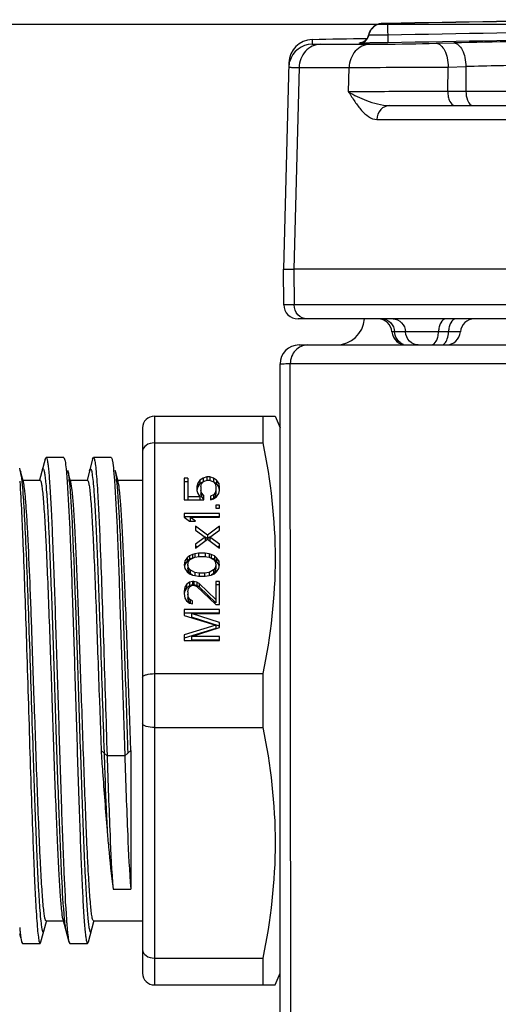
# Model space of a CAD drawing. Units: millimetres. Extents: x 23849 to 35261, y 7704 to 13660.
# Drawn here: x 25116 to 25136, y 13240 to 13282 of the extents above; entities that cross this region are included whole.
import ezdxf

# ---------------------------------------------------------------- set-up
doc = ezdxf.new("R2010")
doc.units = ezdxf.units.MM
doc.header["$LTSCALE"] = 0.4
for name, color, linetype in [('Anotaciones Finas', 3, 'Continuous'), ('Anotaciones Medias', 3, 'Continuous'), ('Cotas', 2, 'Continuous')]:
    doc.layers.add(name, color=color, linetype=linetype)
doc.styles.add('UNE00', font='romans.shx', dxfattribs={"width": 0.9})
doc.dimstyles.new('UNE', dxfattribs={"dimscale": 0, "dimtxt": 2.5, "dimasz": 2.5, "dimexe": 1.5, "dimexo": 0, "dimgap": 1, "dimtad": 1, "dimrnd": 1.38778e-17, "dimdsep": 46, "dimtxsty": 'UNE00', "dimcen": 2.5, "dimclrd": 256, "dimclre": 256, "dimclrt": 256, "dimazin": 0, "dimtfac": 1, "dimtmove": 0, "dimatfit": 3, "dimfxl": 1, "dimlwd": -1, "dimlwe": -1, "dimarcsym": 0})

# ---------------------------------------------------------------- blocks, each defined once
blk = doc.blocks.new('*D81')
at = {"layer": 'Cotas', "transparency": 16777216}
for p, q in [((25207.626, 13281.312), (23925.706, 13281.312)), ((23927.206, 13231.312), (23927.206, 10801.797)), ((25996.284, 10751.797), (23925.706, 10751.797))]:
    blk.add_line(p, q, dxfattribs=at)
for points in [[(23918.873, 13231.312), (23935.539, 13231.312), (23927.206, 13281.312)], [(23918.873, 10801.797), (23935.539, 10801.797), (23927.206, 10751.797)]]:
    blk.add_solid(points, dxfattribs=at)
at = {"layer": 'Defpoints', "color": 0, "transparency": 16777216}
for p in [(25207.626, 13281.312), (23927.206, 10751.797), (25996.284, 10751.797)]:
    blk.add_point(p, dxfattribs=at)
at = {"layer": 'Cotas', "transparency": 16777216, "insert": (23882.206, 12016.555), "char_height": 50, "attachment_point": 5, "rotation": 90, "style": 'UNE00'}
blk.add_mtext('2529.5', dxfattribs=at)
blk = doc.blocks.new('A$C6A4C79CA')
at = {"layer": 'Anotaciones Finas', "linetype": 'Continuous'}
for p, q in [((-107.672, 2529.548), (-107.713, 2529.543)), ((-107.656, 2529.55), (-107.68, 2529.547)), ((-107.628, 2529.549), (-107.628, 2529.551)), ((-107.407, 2529.55), (-107.628, 2529.548)), ((-107.628, 2529.548), (-107.628, 2529.549)), ((-107.518, 2529.554), (-107.597, 2529.552)), ((-107.407, 2529.556), (-107.518, 2529.554)), ((-107.407, 2529.55), (-107.393, 2528.742)), ((-110.591, 2528.871), (-110.596, 2528.681)), ((-108.308, 2528.859), (-108.352, 2528.819)), ((-108.27, 2528.907), (-108.308, 2528.859)), ((-108.24, 2528.96), (-108.27, 2528.907)), ((-108.218, 2529.015), (-108.24, 2528.96)), ((-108.207, 2529.06), (-108.218, 2529.015)), ((-108.207, 2529.057), (-108.207, 2529.06)), ((-110.247, 2528.675), (-108.155, 2528.675)), ((-108.593, 2528.733), (-108.557, 2528.736)), ((-108.593, 2528.73), (-108.593, 2528.733)), ((-108.551, 2528.736), (-108.558, 2528.736)), ((-108.447, 2528.763), (-108.492, 2528.748)), ((-108.4, 2528.787), (-108.447, 2528.763)), ((-108.352, 2528.819), (-108.4, 2528.787)), ((-105.362, 2528.717), (-104.617, 2528.734)), ((-111.572, 2527.898), (-111.8, 2519.191)), ((-111.141, 2527.701), (-111.364, 2519.191)), ((-111.141, 2527.701), (-109.032, 2527.701)), ((-109.055, 2526.675), (-109.032, 2527.701)), ((-104.868, 2526.691), (-104.844, 2527.717)), ((-104.844, 2527.717), (-104.1, 2527.734)), ((-104.1, 2527.734), (-104.1, 2526.691)), ((-101.294, 2526.691), (-104.868, 2526.691)), ((-107.324, 2526.091), (-101.787, 2526.091)), ((-107.855, 2525.506), (-102.29, 2525.506)), ((-111.787, 2517.685), (-111.8, 2519.191)), ((-111.8, 2519.191), (-111.364, 2519.191)), ((-96.729, 2519.191), (-111.364, 2519.191)), ((-111.364, 2519.191), (-111.351, 2517.685)), ((-111.351, 2517.685), (-111.787, 2517.685)), ((-96.723, 2517.685), (-111.351, 2517.685)), ((-83.208, 2517.091), (-111.187, 2517.091)), ((-104.335, 2516.541), (-107.221, 2516.541)), ((-111.144, 2515.991), (-83.227, 2515.991)), ((-105.047, 2516.017), (-105.006, 2516.049)), ((-111.944, 2485.991), (-111.944, 2515.191)), ((-111.513, 2515.207), (-96.741, 2515.207)), ((-111.49, 2485.991), (-111.513, 2515.207)), ((-117.244, 2512.991), (-112.151, 2512.991)), ((-117.244, 2512.991), (-117.244, 2488.991)), ((-112.669, 2512.991), (-112.669, 2511.856)), ((-112.151, 2512.991), (-111.944, 2512.491)), ((-117.744, 2512.491), (-117.744, 2489.491)), ((-117.244, 2511.856), (-112.669, 2511.856)), ((-121.853, 2511.173), (-122.091, 2510.291)), ((-121.071, 2511.241), (-121.817, 2511.241)), ((-121.071, 2511.241), (-121.034, 2511.173)), ((-119.853, 2511.173), (-120.091, 2510.291)), ((-119.853, 2511.173), (-119.817, 2511.241)), ((-119.071, 2511.241), (-119.817, 2511.241)), ((-122.905, 2510.694), (-122.931, 2510.791)), ((-122.776, 2510.216), (-122.905, 2510.694)), ((-122.905, 2510.694), (-122.89, 2510.623)), ((-120.796, 2510.291), (-120.905, 2510.694)), ((-118.969, 2510.719), (-118.967, 2510.697)), ((-118.967, 2510.697), (-118.932, 2510.275)), ((-118.796, 2510.291), (-118.905, 2510.694)), ((-122.867, 2510.478), (-122.839, 2510.24)), ((-122.839, 2510.24), (-122.837, 2510.218)), ((-122.796, 2510.291), (-122.071, 2510.291)), ((-120.931, 2510.265), (-120.928, 2510.218)), ((-120.796, 2510.291), (-120.071, 2510.291)), ((-120.776, 2510.216), (-120.796, 2510.291)), ((-118.796, 2510.291), (-117.744, 2510.291)), ((-118.776, 2510.216), (-118.796, 2510.291)), ((-115.834, 2510.374), (-115.994, 2510.374)), ((-115.994, 2510.374), (-115.994, 2509.453)), ((-115.834, 2510.224), (-115.994, 2510.224)), ((-115.834, 2510.374), (-115.834, 2509.453)), ((-115.419, 2510.157), (-115.451, 2510.022)), ((-115.324, 2510.292), (-115.419, 2510.157)), ((-115.419, 2510.157), (-115.419, 2510.007)), ((-115.324, 2510.142), (-115.419, 2510.007)), ((-115.196, 2510.374), (-115.324, 2510.292)), ((-115.324, 2510.292), (-115.324, 2510.142)), ((-115.196, 2510.224), (-115.324, 2510.142)), ((-115.26, 2510.13), (-115.196, 2510.211)), ((-115.036, 2510.428), (-115.196, 2510.374)), ((-115.196, 2510.374), (-115.196, 2510.224)), ((-115.196, 2510.211), (-115.1, 2510.265)), ((-115.1, 2510.265), (-115.005, 2510.292)), ((-114.909, 2510.428), (-115.036, 2510.428)), ((-115.036, 2510.428), (-115.036, 2510.292)), ((-115.005, 2510.292), (-114.941, 2510.292)), ((-114.941, 2510.292), (-114.845, 2510.265)), ((-114.749, 2510.374), (-114.909, 2510.428)), ((-114.909, 2510.428), (-114.909, 2510.292)), ((-114.845, 2510.265), (-114.749, 2510.211)), ((-114.749, 2510.374), (-114.749, 2510.224)), ((-114.622, 2510.292), (-114.749, 2510.374)), ((-114.622, 2510.142), (-114.749, 2510.224)), ((-114.749, 2510.211), (-114.685, 2510.13)), ((-114.622, 2510.292), (-114.622, 2510.142)), ((-114.526, 2510.157), (-114.622, 2510.292)), ((-114.526, 2510.007), (-114.622, 2510.142)), ((-114.526, 2510.157), (-114.526, 2510.007)), ((-114.494, 2510.022), (-114.526, 2510.157)), ((-115.451, 2510.022), (-115.451, 2509.859)), ((-115.419, 2510.007), (-115.451, 2509.872)), ((-115.451, 2509.859), (-115.419, 2509.724)), ((-115.419, 2509.724), (-115.324, 2509.589)), ((-115.292, 2510.022), (-115.26, 2510.13)), ((-115.292, 2510.022), (-115.292, 2509.709)), ((-115.26, 2509.751), (-115.292, 2509.859)), ((-115.26, 2509.751), (-115.26, 2509.601)), ((-115.164, 2509.643), (-115.26, 2509.751)), ((-114.685, 2509.751), (-114.749, 2509.67)), ((-114.685, 2510.13), (-114.654, 2510.022)), ((-114.654, 2509.859), (-114.685, 2509.751)), ((-114.685, 2509.751), (-114.685, 2509.601)), ((-114.654, 2510.022), (-114.654, 2509.709)), ((-114.622, 2509.589), (-114.526, 2509.724)), ((-114.494, 2509.872), (-114.526, 2510.007)), ((-114.526, 2509.724), (-114.494, 2509.859)), ((-114.494, 2509.859), (-114.494, 2510.022)), ((-115.994, 2509.453), (-115.164, 2509.453)), ((-115.324, 2509.589), (-115.834, 2509.589)), ((-115.324, 2509.589), (-115.324, 2509.453)), ((-115.26, 2509.601), (-115.292, 2509.709)), ((-115.164, 2509.493), (-115.26, 2509.601)), ((-115.164, 2509.453), (-115.164, 2509.643)), ((-114.749, 2509.67), (-114.877, 2509.616)), ((-114.877, 2509.616), (-114.877, 2509.453)), ((-114.749, 2509.52), (-114.877, 2509.466)), ((-114.877, 2509.453), (-114.749, 2509.507)), ((-114.749, 2509.67), (-114.749, 2509.52)), ((-114.685, 2509.601), (-114.749, 2509.52)), ((-114.749, 2509.507), (-114.622, 2509.589)), ((-114.654, 2509.709), (-114.685, 2509.601)), ((-114.494, 2509.237), (-114.654, 2509.237)), ((-114.654, 2509.237), (-114.654, 2509.102)), ((-114.654, 2509.102), (-114.494, 2509.102)), ((-114.494, 2509.102), (-114.494, 2509.237)), ((-114.494, 2508.885), (-115.994, 2508.885)), ((-115.994, 2508.885), (-115.994, 2508.723)), ((-114.494, 2508.735), (-115.994, 2508.735)), ((-115.994, 2508.723), (-115.771, 2508.56)), ((-115.771, 2508.56), (-115.515, 2508.56)), ((-115.739, 2508.723), (-114.494, 2508.723)), ((-115.739, 2508.723), (-115.739, 2508.573)), ((-115.515, 2508.56), (-115.739, 2508.723)), ((-114.494, 2508.723), (-114.494, 2508.885)), ((-115.515, 2508.344), (-115.515, 2508.181)), ((-115.005, 2507.965), (-115.515, 2508.344)), ((-115.515, 2508.181), (-115.1, 2507.884)), ((-114.494, 2508.344), (-115.005, 2507.965)), ((-114.909, 2507.884), (-114.494, 2508.181)), ((-114.494, 2508.181), (-114.494, 2508.344)), ((-115.1, 2507.884), (-115.515, 2507.586)), ((-115.515, 2507.424), (-115.005, 2507.802)), ((-115.1, 2507.884), (-115.1, 2507.734)), ((-115.005, 2507.815), (-115.099, 2507.885)), ((-115.005, 2507.965), (-115.005, 2507.815)), ((-114.91, 2507.885), (-115.005, 2507.815)), ((-115.005, 2507.802), (-114.494, 2507.424)), ((-114.909, 2507.884), (-114.909, 2507.734)), ((-114.494, 2507.586), (-114.909, 2507.884)), ((-115.515, 2507.586), (-115.515, 2507.424)), ((-115.444, 2507.487), (-115.515, 2507.436)), ((-114.494, 2507.436), (-114.565, 2507.487)), ((-114.494, 2507.424), (-114.494, 2507.586)), ((-115.962, 2506.882), (-115.994, 2506.72)), ((-115.866, 2507.018), (-115.962, 2506.882)), ((-115.962, 2506.882), (-115.962, 2506.732)), ((-115.866, 2506.868), (-115.962, 2506.732)), ((-115.771, 2507.099), (-115.866, 2507.018)), ((-115.866, 2507.018), (-115.866, 2506.868)), ((-115.771, 2506.949), (-115.866, 2506.868)), ((-115.834, 2506.72), (-115.802, 2506.855)), ((-115.802, 2506.855), (-115.739, 2506.936)), ((-115.643, 2507.153), (-115.771, 2507.099)), ((-115.771, 2507.099), (-115.771, 2506.949)), ((-115.643, 2507.003), (-115.771, 2506.949)), ((-115.739, 2506.936), (-115.547, 2507.045)), ((-115.547, 2507.18), (-115.643, 2507.153)), ((-115.643, 2507.153), (-115.643, 2507.003)), ((-115.388, 2507.207), (-115.547, 2507.18)), ((-115.547, 2507.18), (-115.547, 2507.045)), ((-115.547, 2507.045), (-115.356, 2507.072)), ((-115.1, 2507.207), (-115.388, 2507.207)), ((-115.388, 2507.207), (-115.388, 2507.072)), ((-115.356, 2507.072), (-115.132, 2507.072)), ((-115.132, 2507.072), (-114.941, 2507.045)), ((-114.941, 2507.18), (-115.1, 2507.207)), ((-115.1, 2507.207), (-115.1, 2507.072)), ((-114.845, 2507.153), (-114.941, 2507.18)), ((-114.941, 2507.18), (-114.941, 2507.045)), ((-114.941, 2507.045), (-114.749, 2506.936)), ((-114.717, 2507.099), (-114.845, 2507.153)), ((-114.845, 2507.153), (-114.845, 2507.003)), ((-114.717, 2506.949), (-114.845, 2507.003)), ((-114.749, 2506.936), (-114.685, 2506.855)), ((-114.717, 2507.099), (-114.717, 2506.949)), ((-114.622, 2507.018), (-114.717, 2507.099)), ((-114.622, 2506.868), (-114.717, 2506.949)), ((-114.685, 2506.855), (-114.654, 2506.72)), ((-114.622, 2507.018), (-114.622, 2506.868)), ((-114.526, 2506.882), (-114.622, 2507.018)), ((-114.526, 2506.732), (-114.622, 2506.868)), ((-114.526, 2506.882), (-114.526, 2506.732)), ((-114.494, 2506.72), (-114.526, 2506.882)), ((-115.994, 2506.72), (-115.962, 2506.558)), ((-115.962, 2506.732), (-115.979, 2506.645)), ((-115.962, 2506.558), (-115.866, 2506.422)), ((-115.866, 2506.422), (-115.771, 2506.341)), ((-115.834, 2506.72), (-115.834, 2506.57)), ((-115.802, 2506.585), (-115.834, 2506.72)), ((-115.802, 2506.435), (-115.834, 2506.57)), ((-115.802, 2506.585), (-115.802, 2506.435)), ((-115.739, 2506.503), (-115.802, 2506.585)), ((-115.739, 2506.353), (-115.802, 2506.435)), ((-115.547, 2506.395), (-115.739, 2506.503)), ((-115.739, 2506.503), (-115.739, 2506.353)), ((-114.749, 2506.503), (-114.941, 2506.395)), ((-114.685, 2506.585), (-114.749, 2506.503)), ((-114.749, 2506.503), (-114.749, 2506.353)), ((-114.685, 2506.435), (-114.749, 2506.353)), ((-114.717, 2506.341), (-114.622, 2506.422)), ((-114.654, 2506.72), (-114.685, 2506.585)), ((-114.685, 2506.585), (-114.685, 2506.435)), ((-114.654, 2506.57), (-114.685, 2506.435)), ((-114.654, 2506.72), (-114.654, 2506.57)), ((-114.622, 2506.422), (-114.526, 2506.558)), ((-114.509, 2506.645), (-114.526, 2506.732)), ((-114.526, 2506.558), (-114.494, 2506.72)), ((-115.771, 2505.989), (-115.898, 2505.881)), ((-115.771, 2506.341), (-115.643, 2506.287)), ((-115.643, 2506.016), (-115.771, 2505.989)), ((-115.771, 2505.989), (-115.771, 2505.839)), ((-115.638, 2506.296), (-115.739, 2506.353)), ((-115.643, 2506.287), (-115.547, 2506.26)), ((-115.579, 2506.016), (-115.643, 2506.016)), ((-115.643, 2506.016), (-115.643, 2505.866)), ((-115.451, 2505.989), (-115.579, 2506.016)), ((-115.579, 2506.016), (-115.579, 2505.866)), ((-115.356, 2506.368), (-115.547, 2506.395)), ((-115.547, 2506.395), (-115.547, 2506.26)), ((-115.547, 2506.26), (-115.388, 2506.233)), ((-115.356, 2505.935), (-115.451, 2505.989)), ((-115.451, 2505.989), (-115.451, 2505.839)), ((-115.388, 2506.233), (-115.1, 2506.233)), ((-115.132, 2506.368), (-115.356, 2506.368)), ((-115.356, 2506.368), (-115.356, 2506.233)), ((-114.941, 2506.395), (-115.132, 2506.368)), ((-115.132, 2506.368), (-115.132, 2506.233)), ((-115.1, 2506.233), (-114.941, 2506.26)), ((-114.941, 2506.395), (-114.941, 2506.26)), ((-114.941, 2506.26), (-114.845, 2506.287)), ((-114.749, 2506.353), (-114.85, 2506.296)), ((-114.845, 2506.287), (-114.717, 2506.341)), ((-114.494, 2506.016), (-114.654, 2506.016)), ((-114.654, 2506.016), (-114.654, 2505.109)), ((-114.494, 2505.042), (-114.494, 2506.016)), ((-115.962, 2505.773), (-115.994, 2505.61)), ((-115.994, 2505.61), (-115.994, 2505.502)), ((-115.962, 2505.623), (-115.986, 2505.501)), ((-115.898, 2505.881), (-115.962, 2505.773)), ((-115.962, 2505.773), (-115.962, 2505.623)), ((-115.898, 2505.731), (-115.962, 2505.623)), ((-115.898, 2505.881), (-115.898, 2505.731)), ((-115.771, 2505.839), (-115.898, 2505.731)), ((-115.834, 2505.583), (-115.803, 2505.719)), ((-115.834, 2505.583), (-115.834, 2505.325)), ((-115.803, 2505.719), (-115.739, 2505.8)), ((-115.643, 2505.866), (-115.771, 2505.839)), ((-115.739, 2505.8), (-115.643, 2505.854)), ((-115.579, 2505.866), (-115.643, 2505.866)), ((-115.643, 2505.854), (-115.579, 2505.854)), ((-115.451, 2505.839), (-115.579, 2505.866)), ((-115.579, 2505.854), (-115.451, 2505.8)), ((-115.356, 2505.785), (-115.451, 2505.839)), ((-115.451, 2505.8), (-114.654, 2505.042)), ((-115.356, 2505.935), (-115.356, 2505.785)), ((-114.654, 2505.259), (-115.356, 2505.935)), ((-114.654, 2505.109), (-115.356, 2505.785)), ((-114.494, 2505.866), (-114.654, 2505.866)), ((-115.994, 2505.502), (-115.962, 2505.313)), ((-115.962, 2505.313), (-115.898, 2505.204)), ((-115.898, 2505.204), (-115.771, 2505.096)), ((-115.803, 2505.34), (-115.834, 2505.475)), ((-115.803, 2505.19), (-115.834, 2505.325)), ((-115.803, 2505.34), (-115.803, 2505.19)), ((-115.739, 2505.259), (-115.803, 2505.34)), ((-115.739, 2505.109), (-115.803, 2505.19)), ((-115.643, 2505.204), (-115.739, 2505.259)), ((-115.739, 2505.259), (-115.739, 2505.109)), ((-115.643, 2505.069), (-115.643, 2505.204)), ((-114.494, 2504.826), (-115.994, 2504.826)), ((-115.994, 2504.826), (-115.994, 2504.582)), ((-115.771, 2505.096), (-115.643, 2505.069)), ((-115.707, 2505.091), (-115.739, 2505.109)), ((-114.654, 2505.042), (-114.494, 2505.042)), ((-114.494, 2504.663), (-114.494, 2504.826)), ((-114.494, 2504.676), (-115.994, 2504.676)), ((-115.994, 2504.582), (-114.654, 2504.176)), ((-115.675, 2504.663), (-114.494, 2504.663)), ((-114.494, 2504.284), (-115.675, 2504.663)), ((-115.675, 2504.663), (-115.675, 2504.513)), ((-114.494, 2504.134), (-115.675, 2504.513)), ((-114.654, 2504.176), (-115.994, 2503.77)), ((-114.654, 2504.026), (-115.994, 2503.62)), ((-115.675, 2503.689), (-114.494, 2504.068)), ((-114.654, 2504.176), (-114.654, 2504.026)), ((-114.494, 2504.068), (-114.494, 2504.284)), ((-115.994, 2503.77), (-115.994, 2503.527)), ((-115.994, 2503.527), (-114.494, 2503.526)), ((-114.494, 2503.689), (-115.675, 2503.689)), ((-115.675, 2503.689), (-115.675, 2503.539)), ((-114.494, 2503.539), (-115.675, 2503.539)), ((-114.494, 2503.526), (-114.494, 2503.689)), ((-122.317, 2500.991), (-122.403, 2503.489)), ((-117.244, 2502.125), (-112.669, 2502.125)), ((-112.669, 2502.125), (-112.669, 2499.856)), ((-119.571, 2500.991), (-119.498, 2498.88)), ((-118.244, 2498.884), (-118.317, 2500.991)), ((-117.244, 2499.856), (-112.669, 2499.856)), ((-119.244, 2498.664), (-119.498, 2498.88)), ((-118.499, 2498.664), (-119.244, 2498.664)), ((-118.244, 2498.88), (-118.498, 2498.664)), ((-118.244, 2498.884), (-118.244, 2493.032)), ((-118.99, 2493.032), (-118.244, 2493.032)), ((-122.035, 2490.809), (-121.802, 2491.669)), ((-121.817, 2491.691), (-121.092, 2491.691)), ((-121.112, 2491.766), (-120.854, 2490.809)), ((-121.052, 2491.768), (-121.051, 2491.762)), ((-120.035, 2490.809), (-119.802, 2491.669)), ((-119.817, 2491.691), (-117.744, 2491.691)), ((-122.944, 2491.144), (-122.901, 2490.983)), ((-122.933, 2491.41), (-122.932, 2491.403)), ((-122.876, 2490.917), (-122.854, 2490.809)), ((-122.854, 2490.809), (-122.817, 2490.741)), ((-122.817, 2490.741), (-122.072, 2490.741)), ((-122.072, 2490.741), (-122.035, 2490.809)), ((-120.854, 2490.809), (-120.817, 2490.741)), ((-120.817, 2490.741), (-120.072, 2490.741)), ((-120.072, 2490.741), (-120.035, 2490.809)), ((-117.244, 2490.125), (-112.669, 2490.125)), ((-112.669, 2490.125), (-112.669, 2488.991)), ((-112.151, 2488.991), (-111.944, 2489.491)), ((-117.244, 2488.991), (-112.152, 2488.991))]:
    blk.add_line(p, q, dxfattribs=at)
for points in [[(-107.811, 2529.519), (-107.864, 2529.497), (-107.921, 2529.468), (-107.98, 2529.428), (-108.04, 2529.376), (-108.096, 2529.311), (-108.144, 2529.236), (-108.181, 2529.154), (-108.207, 2529.06)], [(-107.713, 2529.543), (-107.76, 2529.533), (-107.811, 2529.519)], [(-107.597, 2529.552), (-107.619, 2529.551), (-107.637, 2529.551), (-107.656, 2529.55)], [(-108.492, 2528.748), (-108.529, 2528.74), (-108.551, 2528.736)]]:
    blk.add_lwpolyline(points, dxfattribs=at)
for centre, radius, start, end in [((0, -3470.111), 6000.628, 90.9377462, 91.02561), ((0, -3470.111), 6000.622, 90.9377495, 91.0256138), ((-107.617, 2528.948), 0.6, 91.0309, 169.49), ((-107.615, 2528.95), 0.602, 139.2648, 153.0508), ((-107.619, 2528.953), 0.597, 137.1788, 139.2426), ((-107.615, 2528.948), 0.603, 123.1951, 137.1535), ((-107.618, 2528.953), 0.597, 121.9061, 123.1688), ((-107.616, 2528.949), 0.602, 106.7432, 121.8761), ((-107.616, 2528.948), 0.603, 96.0286, 106.6856), ((-107.617, 2528.953), 0.598, 91.0351, 96.0319), ((-107.229, 2516.526), 13.031, 91.2056, 91.5427), ((-106.944, 2503.549), 26.012, 91.0202, 91.2309), ((-110.572, 2527.872), 1, 91.0561, 178.5), ((0, -3470.111), 6000.001, 91.0339652, 91.0561239), ((-108.602, 2529.135), 0.402, 302.4641, 317.6246), ((-108.601, 2529.131), 0.402, 307.029, 312.6591), ((-108.6, 2529.13), 0.4, 312.6651, 330.1149), ((-108.598, 2529.132), 0.398, 317.6567, 319.1229), ((-108.601, 2529.134), 0.401, 319.149, 333.9542), ((-108.599, 2529.129), 0.399, 330.122, 336.072), ((-108.602, 2529.134), 0.402, 334.0178, 349.4523), ((-108.602, 2529.131), 0.402, 336.0832, 349.4583), ((-107.614, 2528.95), 0.603, 155.0942, 169.4551), ((-107.62, 2528.952), 0.596, 153.0788, 155.0783), ((0, -3470.111), 6000.137, 90.9377495, 91.0256129), ((0, -3470.111), 5999.814, 90.9377495, 91.0256129), ((-110.577, 2527.681), 1, 91.0579, 163.9224), ((-108.6, 2529.135), 0.402, 271.0825, 287.3646), ((-108.6, 2529.129), 0.399, 271.0465, 276.6377), ((-108.6, 2529.132), 0.403, 276.633, 281.1484), ((-108.6, 2529.13), 0.4, 281.1532, 307.0126), ((-108.601, 2529.134), 0.401, 287.4347, 302.3975), ((-92.23, 1975.026), 553.846, 90.74164, 91.28163), ((-110.573, 2527.681), 1.005, 163.9599, 178.4656), ((-111.379, 3695.756), 1168.058, 270.115129, 270.320524), ((-94.262, 2163.048), 364.819, 91.10097, 91.54528), ((-111.187, 2517.691), 0.6, 180.5, 269.9989), ((-109.574, 2517.191), 1.2, 269.9995, 355.1861), ((-107.819, 2516.491), 0.6, 4.7802, 90), ((-103.737, 2516.491), 0.6, 90, 175.2198), ((-106.623, 2516.591), 0.6, 184.7802, 270), ((-104.933, 2516.591), 0.6, 270, 355.2198), ((-111.144, 2515.191), 0.8, 90.0003, 179.999), ((-106.577, 2516.477), 0.486, 251.0211, 264.6857), ((-106.578, 2516.467), 0.476, 264.7317, 266.6983), ((-106.579, 2516.462), 0.472, 266.6959, 269.9963), ((-117.244, 2512.491), 0.5, 89.999, 179.999), ((-124.823, 2510.255), 1.968, 9.3464, 10.7876), ((-125.822, 2510.09), 2.98, 8.1907, 9.3588), ((-126.85, 2509.94), 4.02, 7.6942, 8.2209), ((-129.059, 2509.424), 8.26, 6.1219, 6.4308), ((-130.574, 2509.262), 9.784, 5.7692, 6.1204), ((-127.82, 2509.341), 9.026, 5.7581, 6.4331), ((-111.087, 2492.744), 10.012, 185.6307, 186.1628), ((-110.04, 2492.53), 12.941, 184.9938, 185.6778), ((-113.738, 2492.164), 9.225, 185.6874, 186.2348), ((-117.244, 2489.491), 0.5, 179.999, 269.999)]:
    blk.add_arc(centre, radius, start, end, dxfattribs=at)
for points, knots in [([(-107.628, 2529.551), (-107.628, 2529.555), (-107.601, 2529.546), (-107.591, 2529.552), (-107.579, 2529.552)], [0, 0, 0, 0, 0.258061, 1, 1, 1, 1]), ([(-107.399, 2529.065), (-107.502, 2529.063), (-107.652, 2529.061), (-107.842, 2529.059), (-107.963, 2529.056), (-108.06, 2529.058), (-108.14, 2529.052), (-108.174, 2529.062), (-108.207, 2529.052), (-108.207, 2529.057)], [0, 0, 0, 0, 0.382665, 0.555529, 0.70707, 0.831429, 0.923844, 0.980759, 1, 1, 1, 1]), ([(-110.247, 2528.675), (-110.476, 2528.669), (-110.959, 2528.438), (-111.135, 2527.946), (-111.141, 2527.701)], [0, 0, 0, 0, 0.484244, 1, 1, 1, 1]), ([(-110.596, 2528.681), (-110.596, 2528.679), (-110.584, 2528.68), (-110.572, 2528.677), (-110.542, 2528.677), (-110.485, 2528.675), (-110.384, 2528.675), (-110.297, 2528.675), (-110.247, 2528.675)], [0, 0, 0, 0, 0.016393, 0.063932, 0.142897, 0.253166, 0.566418, 1, 1, 1, 1]), ([(-108.155, 2528.675), (-108.268, 2528.672), (-108.501, 2528.615), (-108.887, 2528.322), (-109.026, 2527.945), (-109.032, 2527.701)], [0, 0, 0, 0, 0.239275, 0.486226, 1, 1, 1, 1]), ([(-107.393, 2528.742), (-107.546, 2528.739), (-107.768, 2528.736), (-108.051, 2528.732), (-108.231, 2528.73), (-108.377, 2528.729), (-108.478, 2528.728), (-108.537, 2528.729), (-108.568, 2528.727), (-108.58, 2528.731), (-108.593, 2528.728), (-108.593, 2528.73)], [0, 0, 0, 0, 0.382661, 0.55552, 0.707054, 0.831407, 0.923814, 0.956875, 0.980731, 0.99514, 1, 1, 1, 1]), ([(-108.155, 2528.675), (-107.987, 2528.675), (-107.056, 2528.683), (-106.126, 2528.699), (-105.362, 2528.717)], [0, 0, 0, 0, 0.179461, 1, 1, 1, 1]), ([(-105.362, 2528.717), (-105.208, 2528.717), (-104.988, 2528.459), (-104.877, 2528.092), (-104.846, 2527.845), (-104.844, 2527.717)], [0, 0, 0, 0, 0.388296, 0.676731, 1, 1, 1, 1]), ([(-104.617, 2528.734), (-104.463, 2528.734), (-104.244, 2528.476), (-104.132, 2528.109), (-104.102, 2527.862), (-104.1, 2527.734)], [0, 0, 0, 0, 0.388287, 0.676722, 1, 1, 1, 1]), ([(-111.577, 2527.708), (-111.577, 2527.705), (-111.562, 2527.708), (-111.547, 2527.704), (-111.509, 2527.705), (-111.438, 2527.702), (-111.312, 2527.702), (-111.204, 2527.701), (-111.141, 2527.701)], [0, 0, 0, 0, 0.016083, 0.063598, 0.142595, 0.252909, 0.566272, 1, 1, 1, 1]), ([(-104.868, 2526.691), (-105.252, 2526.688), (-106.648, 2526.681), (-108.044, 2526.674), (-109.055, 2526.675)], [0, 0, 0, 0, 0.275776, 1, 1, 1, 1]), ([(-109.055, 2526.675), (-108.819, 2526.524), (-108.412, 2526.336), (-107.828, 2526.147), (-107.494, 2526.091), (-107.324, 2526.091)], [0, 0, 0, 0, 0.455376, 0.723022, 1, 1, 1, 1]), ([(-109.055, 2526.675), (-108.969, 2526.534), (-108.796, 2526.26), (-108.468, 2525.81), (-108.106, 2525.506), (-107.855, 2525.506)], [0, 0, 0, 0, 0.288945, 0.561209, 1, 1, 1, 1]), ([(-104.868, 2526.691), (-104.868, 2526.614), (-104.852, 2526.466), (-104.79, 2526.246), (-104.659, 2526.091), (-104.568, 2526.091)], [0, 0, 0, 0, 0.324374, 0.612789, 1, 1, 1, 1]), ([(-104.1, 2526.691), (-104.1, 2526.567), (-104.072, 2526.357), (-103.956, 2526.153), (-103.878, 2526.111)], [0, 0, 0, 0, 0.580555, 1, 1, 1, 1]), ([(-107.324, 2526.091), (-107.46, 2526.091), (-107.751, 2525.95), (-107.852, 2525.654), (-107.855, 2525.506)], [0, 0, 0, 0, 0.478767, 1, 1, 1, 1]), ([(-110.803, 2517.091), (-110.944, 2517.091), (-111.244, 2517.23), (-111.35, 2517.535), (-111.351, 2517.685)], [0, 0, 0, 0, 0.483965, 1, 1, 1, 1]), ([(-107.643, 2517.091), (-107.512, 2517.091), (-107.231, 2516.962), (-107.122, 2516.683), (-107.111, 2516.541)], [0, 0, 0, 0, 0.48033, 1, 1, 1, 1]), ([(-107.178, 2517.091), (-107.047, 2517.091), (-106.767, 2516.961), (-106.658, 2516.683), (-106.648, 2516.541)], [0, 0, 0, 0, 0.479603, 1, 1, 1, 1]), ([(-104.959, 2517.091), (-105.045, 2517.091), (-105.17, 2516.953), (-105.236, 2516.749), (-105.255, 2516.613), (-105.258, 2516.541)], [0, 0, 0, 0, 0.388401, 0.674493, 1, 1, 1, 1]), ([(-104.537, 2517.091), (-104.623, 2517.091), (-104.748, 2516.953), (-104.814, 2516.749), (-104.833, 2516.613), (-104.836, 2516.541)], [0, 0, 0, 0, 0.388401, 0.674493, 1, 1, 1, 1]), ([(-106.878, 2516.094), (-106.979, 2516.17), (-107.079, 2516.328), (-107.108, 2516.496), (-107.111, 2516.541)], [0, 0, 0, 0, 0.740364, 1, 1, 1, 1]), ([(-106.118, 2515.991), (-106.249, 2515.991), (-106.528, 2516.12), (-106.637, 2516.399), (-106.648, 2516.541)], [0, 0, 0, 0, 0.479605, 1, 1, 1, 1]), ([(-105.557, 2515.991), (-105.471, 2515.991), (-105.346, 2516.128), (-105.281, 2516.332), (-105.261, 2516.469), (-105.258, 2516.541)], [0, 0, 0, 0, 0.388412, 0.674476, 1, 1, 1, 1]), ([(-105.006, 2516.049), (-104.95, 2516.102), (-104.868, 2516.267), (-104.84, 2516.442), (-104.836, 2516.541)], [0, 0, 0, 0, 0.439907, 1, 1, 1, 1]), ([(-110.782, 2515.991), (-110.969, 2515.991), (-111.366, 2515.808), (-111.51, 2515.406), (-111.513, 2515.207)], [0, 0, 0, 0, 0.484302, 1, 1, 1, 1]), ([(-111.944, 2515.191), (-111.944, 2515.193), (-111.93, 2515.192), (-111.914, 2515.196), (-111.877, 2515.197), (-111.807, 2515.201), (-111.682, 2515.204), (-111.576, 2515.206), (-111.513, 2515.207)], [0, 0, 0, 0, 0.0166, 0.064287, 0.143357, 0.253635, 0.566647, 1, 1, 1, 1]), ([(-117.244, 2511.856), (-117.367, 2511.856), (-117.595, 2511.811), (-117.744, 2511.603), (-117.744, 2511.509)], [0, 0, 0, 0, 0.566534, 1, 1, 1, 1]), ([(-112.669, 2511.856), (-112.345, 2510.258), (-111.958, 2506.991), (-112.345, 2503.724), (-112.669, 2502.125)], [0, 0, 0, 0, 0.5, 1, 1, 1, 1]), ([(-121.853, 2511.173), (-121.849, 2511.19), (-121.843, 2511.213), (-121.825, 2511.241), (-121.817, 2511.241)], [0, 0, 0, 0, 0.684699, 1, 1, 1, 1]), ([(-121.817, 2511.241), (-121.802, 2511.241), (-121.779, 2511.174), (-121.758, 2511.078), (-121.732, 2510.89), (-121.706, 2510.643), (-121.68, 2510.323), (-121.642, 2509.769), (-121.597, 2508.925), (-121.545, 2507.75), (-121.492, 2506.384), (-121.44, 2504.865), (-121.387, 2503.236), (-121.334, 2501.544), (-121.264, 2499.3), (-121.182, 2496.691), (-121.082, 2493.997), (-121.006, 2492.403), (-120.959, 2491.744)], [0, 0, 0, 0, 0.002315, 0.008048, 0.01739, 0.030309, 0.046719, 0.066522, 0.11571, 0.176501, 0.247174, 0.325735, 0.409967, 0.497481, 0.585807, 0.754939, 0.898368, 1, 1, 1, 1]), ([(-121.034, 2511.172), (-121.028, 2511.15), (-121, 2511.014), (-120.985, 2510.876), (-120.973, 2510.761)], [0, 0, 0, 0, 0.16788, 1, 1, 1, 1]), ([(-119.817, 2511.241), (-119.809, 2511.241), (-119.791, 2511.215), (-119.778, 2511.167), (-119.76, 2511.084), (-119.734, 2510.914), (-119.704, 2510.622), (-119.669, 2510.182), (-119.634, 2509.625), (-119.599, 2508.96), (-119.564, 2508.194), (-119.515, 2507), (-119.455, 2505.337), (-119.385, 2503.199), (-119.316, 2500.95), (-119.268, 2499.426), (-119.244, 2498.664)], [0, 0, 0, 0, 0.001913, 0.006022, 0.012592, 0.021649, 0.047177, 0.082375, 0.126792, 0.179903, 0.24102, 0.309391, 0.464346, 0.636956, 0.818577, 1, 1, 1, 1]), ([(-119.071, 2511.241), (-119.063, 2511.241), (-119.045, 2511.213), (-119.039, 2511.19), (-119.034, 2511.172)], [0, 0, 0, 0, 0.315306, 1, 1, 1, 1]), ([(-119.034, 2511.172), (-119.028, 2511.148), (-118.997, 2510.998), (-118.982, 2510.846), (-118.969, 2510.719)], [0, 0, 0, 0, 0.165056, 1, 1, 1, 1]), ([(-121.982, 2510.694), (-121.978, 2510.709), (-121.97, 2510.731), (-121.96, 2510.761), (-121.935, 2510.768), (-121.92, 2510.74), (-121.907, 2510.704), (-121.893, 2510.644), (-121.879, 2510.567), (-121.858, 2510.422), (-121.833, 2510.194), (-121.805, 2509.862), (-121.776, 2509.456), (-121.748, 2508.979), (-121.719, 2508.436), (-121.679, 2507.592), (-121.63, 2506.408), (-121.573, 2504.863), (-121.516, 2503.188), (-121.459, 2501.44), (-121.384, 2499.132), (-121.296, 2496.495), (-121.187, 2493.863), (-121.109, 2492.355), (-121.052, 2491.768)], [0, 0, 0, 0, 0.002411, 0.003853, 0.00463, 0.005817, 0.007938, 0.011073, 0.015236, 0.02043, 0.033891, 0.051367, 0.072707, 0.097752, 0.126289, 0.158077, 0.230349, 0.312161, 0.400792, 0.493296, 0.586591, 0.763214, 0.907342, 1, 1, 1, 1]), ([(-120.973, 2510.761), (-120.97, 2510.725), (-120.954, 2510.56), (-120.941, 2510.394), (-120.931, 2510.265)], [0, 0, 0, 0, 0.218362, 1, 1, 1, 1]), ([(-120.905, 2510.694), (-120.9, 2510.675), (-120.875, 2510.561), (-120.861, 2510.445), (-120.851, 2510.349)], [0, 0, 0, 0, 0.175269, 1, 1, 1, 1]), ([(-119.982, 2510.694), (-119.975, 2510.72), (-119.944, 2510.807), (-119.899, 2510.683), (-119.886, 2510.602), (-119.855, 2510.41), (-119.825, 2510.1), (-119.787, 2509.622), (-119.75, 2509.024), (-119.712, 2508.308), (-119.675, 2507.488), (-119.637, 2506.574), (-119.599, 2505.58), (-119.561, 2504.52), (-119.51, 2503.019), (-119.448, 2501.097), (-119.397, 2499.548), (-119.371, 2498.772)], [0, 0, 0, 0, 0.006696, 0.01324, 0.020617, 0.030804, 0.059548, 0.099128, 0.148998, 0.208457, 0.276645, 0.352597, 0.435215, 0.523323, 0.615625, 0.807564, 1, 1, 1, 1]), ([(-118.905, 2510.694), (-118.9, 2510.675), (-118.875, 2510.562), (-118.862, 2510.447), (-118.851, 2510.352)], [0, 0, 0, 0, 0.175487, 1, 1, 1, 1]), ([(-122.93, 2510.243), (-122.866, 2509.358), (-122.774, 2507.191), (-122.699, 2505.024), (-122.658, 2503.744)], [0, 0, 0, 0, 0.409057, 1, 1, 1, 1]), ([(-122.837, 2510.218), (-122.803, 2509.874), (-122.748, 2509.027), (-122.64, 2506.827), (-122.576, 2504.97), (-122.531, 2503.616)], [0, 0, 0, 0, 0.156947, 0.385207, 1, 1, 1, 1]), ([(-122.403, 2503.489), (-122.433, 2504.316), (-122.489, 2505.828), (-122.565, 2507.611), (-122.631, 2508.782), (-122.675, 2509.423), (-122.72, 2509.882), (-122.752, 2510.127), (-122.776, 2510.216)], [0, 0, 0, 0, 0.368296, 0.673645, 0.794402, 0.890257, 0.959231, 1, 1, 1, 1]), ([(-122.071, 2510.291), (-122.053, 2510.291), (-122.028, 2510.208), (-122.002, 2510.091), (-121.972, 2509.859), (-121.943, 2509.557), (-121.912, 2509.166), (-121.881, 2508.699), (-121.851, 2508.157), (-121.807, 2507.301), (-121.755, 2506.091), (-121.694, 2504.504), (-121.633, 2502.782), (-121.592, 2501.595), (-121.571, 2500.991)], [0, 0, 0, 0, 0.005849, 0.020601, 0.044614, 0.077753, 0.119742, 0.170162, 0.22856, 0.294363, 0.445627, 0.61813, 0.805378, 1, 1, 1, 1]), ([(-120.928, 2510.218), (-120.881, 2509.556), (-120.805, 2507.958), (-120.705, 2505.261), (-120.623, 2502.654), (-120.553, 2500.412), (-120.501, 2498.723), (-120.448, 2497.098), (-120.395, 2495.583), (-120.343, 2494.221), (-120.291, 2493.05), (-120.246, 2492.208), (-120.208, 2491.656), (-120.182, 2491.337), (-120.156, 2491.091), (-120.13, 2490.903), (-120.109, 2490.807), (-120.087, 2490.741), (-120.072, 2490.741)], [0, 0, 0, 0, 0.102161, 0.245862, 0.415037, 0.503315, 0.590746, 0.674868, 0.753311, 0.823858, 0.88453, 0.933621, 0.953378, 0.969754, 0.982647, 0.991964, 0.997688, 1, 1, 1, 1]), ([(-120.84, 2510.246), (-120.781, 2509.666), (-120.703, 2508.169), (-120.594, 2505.547), (-120.507, 2502.909), (-120.431, 2500.596), (-120.374, 2498.841), (-120.317, 2497.158), (-120.259, 2495.604), (-120.21, 2494.413), (-120.17, 2493.564), (-120.141, 2493.017), (-120.112, 2492.537), (-120.084, 2492.128), (-120.055, 2491.793), (-120.03, 2491.562), (-120.009, 2491.417), (-119.995, 2491.338), (-119.981, 2491.278), (-119.968, 2491.242), (-119.954, 2491.214), (-119.929, 2491.22), (-119.918, 2491.25), (-119.91, 2491.272), (-119.906, 2491.287)], [0, 0, 0, 0, 0.091295, 0.234705, 0.411224, 0.504655, 0.597388, 0.686311, 0.768447, 0.841049, 0.872996, 0.901684, 0.926861, 0.948326, 0.965908, 0.979452, 0.984683, 0.988879, 0.992039, 0.994177, 0.995374, 0.996151, 0.997589, 1, 1, 1, 1]), ([(-120.317, 2500.991), (-120.354, 2502.086), (-120.409, 2503.683), (-120.486, 2505.732), (-120.542, 2507.07), (-120.598, 2508.21), (-120.651, 2509.117), (-120.707, 2509.759), (-120.744, 2510.098), (-120.776, 2510.216)], [0, 0, 0, 0, 0.355691, 0.519026, 0.665558, 0.790505, 0.889842, 0.960397, 1, 1, 1, 1]), ([(-120.071, 2510.291), (-120.053, 2510.291), (-120.028, 2510.208), (-120.002, 2510.091), (-119.972, 2509.859), (-119.943, 2509.557), (-119.912, 2509.166), (-119.881, 2508.699), (-119.851, 2508.157), (-119.807, 2507.302), (-119.755, 2506.092), (-119.694, 2504.504), (-119.633, 2502.782), (-119.592, 2501.595), (-119.571, 2500.991)], [0, 0, 0, 0, 0.005849, 0.0206, 0.044612, 0.077747, 0.119729, 0.170142, 0.228531, 0.294328, 0.445596, 0.618115, 0.805374, 1, 1, 1, 1]), ([(-118.932, 2510.275), (-118.883, 2509.614), (-118.807, 2508.012), (-118.664, 2504.142), (-118.571, 2500.932), (-118.499, 2498.664)], [0, 0, 0, 0, 0.171, 0.41409, 1, 1, 1, 1]), ([(-118.84, 2510.246), (-118.781, 2509.664), (-118.703, 2508.16), (-118.593, 2505.527), (-118.486, 2502.285), (-118.411, 2499.963), (-118.371, 2498.772)], [0, 0, 0, 0, 0.152838, 0.393066, 0.688612, 1, 1, 1, 1]), ([(-118.317, 2500.991), (-118.354, 2502.086), (-118.409, 2503.683), (-118.486, 2505.732), (-118.542, 2507.07), (-118.598, 2508.21), (-118.651, 2509.117), (-118.707, 2509.759), (-118.744, 2510.098), (-118.776, 2510.216)], [0, 0, 0, 0, 0.355704, 0.519053, 0.665594, 0.790531, 0.889855, 0.960399, 1, 1, 1, 1]), ([(-122.658, 2503.744), (-122.633, 2502.968), (-122.584, 2501.409), (-122.513, 2499.101), (-122.442, 2496.893), (-122.38, 2495.169), (-122.33, 2493.926), (-122.294, 2493.127), (-122.258, 2492.432), (-122.222, 2491.849), (-122.187, 2491.389), (-122.156, 2491.083), (-122.13, 2490.905), (-122.111, 2490.818), (-122.097, 2490.768), (-122.08, 2490.741), (-122.072, 2490.741)], [0, 0, 0, 0, 0.178667, 0.359083, 0.531683, 0.687393, 0.756296, 0.817989, 0.871665, 0.916606, 0.952243, 0.978103, 0.987283, 0.993935, 0.998084, 1, 1, 1, 1]), ([(-122.531, 2503.616), (-122.504, 2502.827), (-122.452, 2501.244), (-122.388, 2499.277), (-122.336, 2497.731), (-122.298, 2496.634), (-122.259, 2495.602), (-122.22, 2494.652), (-122.182, 2493.796), (-122.144, 2493.05), (-122.104, 2492.418), (-122.071, 2491.93), (-122.025, 2491.542), (-122.009, 2491.365), (-121.948, 2491.173), (-121.913, 2491.261), (-121.906, 2491.287)], [0, 0, 0, 0, 0.189337, 0.379921, 0.472082, 0.560325, 0.643294, 0.719759, 0.788559, 0.848684, 0.899213, 0.939418, 0.968697, 0.986691, 0.993497, 1, 1, 1, 1]), ([(-117.744, 2501.973), (-117.744, 2501.995), (-117.695, 2502.049), (-117.526, 2502.108), (-117.364, 2502.125), (-117.244, 2502.125)], [0, 0, 0, 0, 0.125608, 0.341695, 1, 1, 1, 1]), ([(-121.817, 2491.691), (-121.835, 2491.691), (-121.86, 2491.774), (-121.886, 2491.89), (-121.916, 2492.123), (-121.945, 2492.425), (-121.976, 2492.815), (-122.007, 2493.283), (-122.038, 2493.825), (-122.081, 2494.68), (-122.133, 2495.89), (-122.194, 2497.477), (-122.256, 2499.2), (-122.296, 2500.386), (-122.317, 2500.991)], [0, 0, 0, 0, 0.005849, 0.0206, 0.044612, 0.077747, 0.119731, 0.170144, 0.228534, 0.29433, 0.445599, 0.618116, 0.805374, 1, 1, 1, 1]), ([(-121.571, 2500.991), (-121.534, 2499.896), (-121.479, 2498.298), (-121.402, 2496.25), (-121.346, 2494.912), (-121.29, 2493.771), (-121.237, 2492.864), (-121.181, 2492.223), (-121.144, 2491.883), (-121.112, 2491.766)], [0, 0, 0, 0, 0.35569, 0.519024, 0.665555, 0.790503, 0.889842, 0.960396, 1, 1, 1, 1]), ([(-119.817, 2491.691), (-119.835, 2491.691), (-119.86, 2491.774), (-119.886, 2491.89), (-119.916, 2492.123), (-119.945, 2492.425), (-119.976, 2492.816), (-120.007, 2493.283), (-120.038, 2493.825), (-120.081, 2494.68), (-120.133, 2495.89), (-120.194, 2497.477), (-120.256, 2499.2), (-120.296, 2500.386), (-120.317, 2500.991)], [0, 0, 0, 0, 0.005849, 0.020601, 0.044615, 0.077753, 0.119743, 0.170163, 0.228562, 0.294366, 0.445629, 0.618132, 0.805377, 1, 1, 1, 1]), ([(-117.244, 2499.856), (-117.364, 2499.856), (-117.526, 2499.873), (-117.695, 2499.933), (-117.744, 2499.986), (-117.744, 2500.009)], [0, 0, 0, 0, 0.658305, 0.874392, 1, 1, 1, 1]), ([(-112.669, 2499.856), (-112.345, 2498.258), (-111.958, 2494.991), (-112.345, 2491.724), (-112.669, 2490.125)], [0, 0, 0, 0, 0.5, 1, 1, 1, 1]), ([(-119.498, 2498.88), (-119.478, 2498.582), (-119.398, 2497.465), (-119.314, 2496.347), (-119.244, 2495.527)], [0, 0, 0, 0, 0.26577, 1, 1, 1, 1]), ([(-119.371, 2498.772), (-119.361, 2498.478), (-119.323, 2497.396), (-119.281, 2496.314), (-119.244, 2495.527)], [0, 0, 0, 0, 0.271831, 1, 1, 1, 1]), ([(-119.244, 2498.664), (-119.207, 2497.548), (-119.139, 2495.67), (-119.054, 2493.792), (-118.99, 2493.032)], [0, 0, 0, 0, 0.594115, 1, 1, 1, 1]), ([(-118.498, 2498.664), (-118.462, 2497.548), (-118.393, 2495.67), (-118.308, 2493.792), (-118.244, 2493.032)], [0, 0, 0, 0, 0.594111, 1, 1, 1, 1]), ([(-119.244, 2495.527), (-119.224, 2495.286), (-119.151, 2494.454), (-119.068, 2493.622), (-118.99, 2493.032)], [0, 0, 0, 0, 0.28897, 1, 1, 1, 1]), ([(-121.042, 2491.669), (-121.037, 2491.627), (-121.022, 2491.499), (-121.005, 2491.371), (-120.983, 2491.287)], [0, 0, 0, 0, 0.327889, 1, 1, 1, 1]), ([(-120.959, 2491.744), (-120.955, 2491.695), (-120.943, 2491.524), (-120.928, 2491.353), (-120.916, 2491.231)], [0, 0, 0, 0, 0.281589, 1, 1, 1, 1]), ([(-122.909, 2491.162), (-122.906, 2491.138), (-122.897, 2491.057), (-122.886, 2490.975), (-122.876, 2490.917)], [0, 0, 0, 0, 0.288737, 1, 1, 1, 1]), ([(-120.916, 2491.231), (-120.911, 2491.184), (-120.895, 2491.043), (-120.878, 2490.901), (-120.854, 2490.809)], [0, 0, 0, 0, 0.33281, 1, 1, 1, 1]), ([(-117.744, 2490.473), (-117.744, 2490.378), (-117.595, 2490.17), (-117.368, 2490.125), (-117.244, 2490.125)], [0, 0, 0, 0, 0.433466, 1, 1, 1, 1])]:
    blk.add_open_spline(points, degree=3, knots=knots, dxfattribs=at)
for points in [[(-103.878, 2526.111), (-103.854, 2526.098), (-103.827, 2526.091), (-103.8, 2526.091)], [(-106.974, 2515.991), (-106.923, 2515.991), (-106.872, 2516.005), (-106.827, 2516.027)], [(-106.735, 2516.017), (-106.786, 2516.035), (-106.835, 2516.061), (-106.878, 2516.094)], [(-105.135, 2515.991), (-105.104, 2515.991), (-105.073, 2516.001), (-105.047, 2516.017)]]:
    blk.add_open_spline(points, degree=3, dxfattribs=at)
at = {"layer": 'Cotas'}
dim = blk.add_linear_dim(base=(-1311.632, 0), p1=(-31.212, 2529.515), p2=(757.446, 0), angle=90, dimstyle='UNE', override={"dimscale": 1, "dimtxt": 50, "dimasz": 50, "dimgap": 20, "dimdec": 1}, dxfattribs=at)
dim.commit()
dim.dimension.update_dxf_attribs({"geometry": '*D81', "text_midpoint": (-1356.632, 1264.757), "insert": (-25238.838, -10751.797)})

msp = doc.modelspace()

# ---------------------------------------------------------------- block references
at = {"layer": 'Anotaciones Medias'}
msp.add_blockref('A$C6A4C79CA', (25238.838, 10751.797), dxfattribs=at)

doc.saveas('drawing.dxf')
